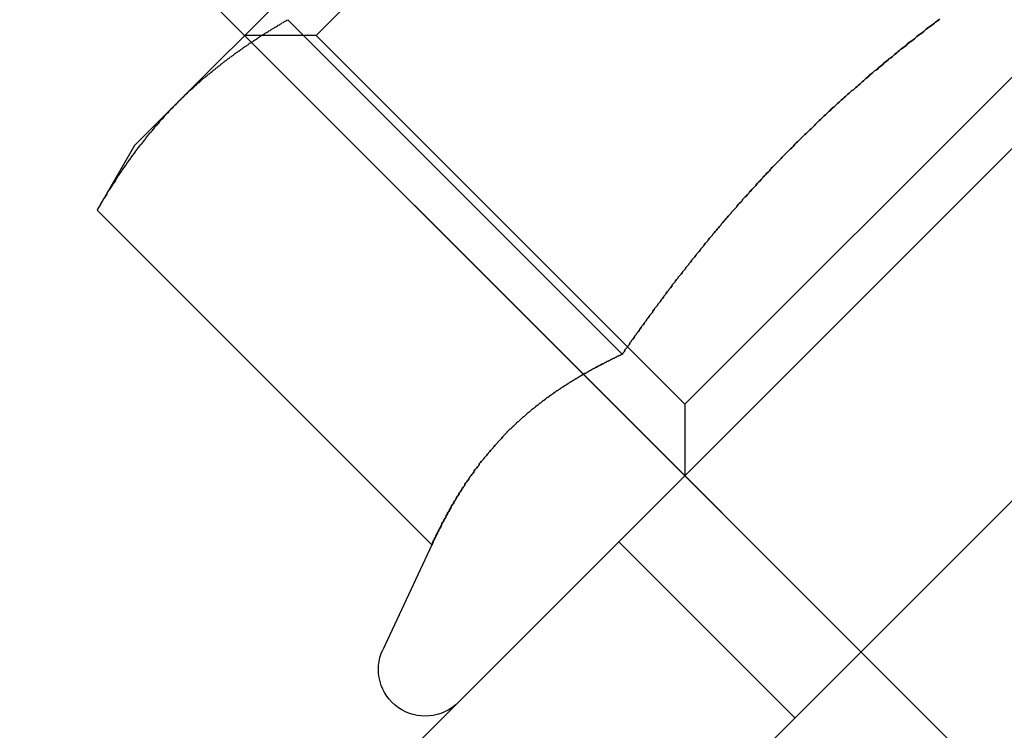
# Model space of a CAD drawing. Extents: x 0 to 1391, y -6 to 625.
# Drawn here: x 467 to 483, y 462 to 474 of the extents above; entities that cross this region are included whole.
import ezdxf

# ---------------------------------------------------------------- set-up
doc = ezdxf.new("R2010")
doc.units = 0
doc.header["$LTSCALE"] = 10
doc.linetypes.add('VERDECKT', pattern=[9.525, 6.35, -3.175])
doc.layers.get('0').update_dxf_attribs({"linetype": 'CONTINUOUS'})

# ---------------------------------------------------------------- blocks, each defined once
blk = doc.blocks.new('A$C10AA74F1')
at = {"color": 1, "linetype": 'VERDECKT', "extrusion": (0, 1, 0)}
for p, q in [((7908.2315, 71.9796), (7902.3087, 66.0568)), ((7897.9007, 69.3166), (7921.5887, 45.6286)), ((7901.1604, 66.0568), (7906.6025, 60.6147)), ((7902.3087, 66.0568), (7901.1604, 66.0568)), ((7902.3087, 66.0568), (7908.2315, 60.1341)), ((7914.1542, 66.0568), (7908.2315, 60.1341)), ((7906.6026, 60.6147), (7911.0599, 56.1573)), ((7908.2315, 60.1341), (7908.2315, 58.9858)), ((7907.1708, 57.9251), (7909.9992, 55.0967))]:
    blk.add_line(p, q, dxfattribs=at)
at = {"color": 3, "linetype": 'CONTINUOUS', "extrusion": (0, 1, 0)}
for p, q in [((7903.9888, 54.7431), (7919.5452, 70.2995)), ((7897.5471, 69.6702), (7901.1604, 66.0568)), ((7904.6959, 69.5924), (7900.1031, 64.9996)), ((7906.8172, 51.9147), (7922.3736, 67.4711)), ((7901.8539, 66.3107), (7907.227, 60.9376)), ((7900.1031, 64.9996), (7899.3926, 64.2891)), ((7899.3926, 64.2891), (7898.792, 63.2488)), ((7898.792, 63.2488), (7904.1652, 57.8757)), ((7906.6025, 60.6147), (7906.6026, 60.6147)), ((7904.1652, 57.8757), (7903.3798, 56.1915)), ((7911.0599, 56.1573), (7915.1322, 52.085))]:
    blk.add_line(p, q, dxfattribs=at)
at = {"color": 3}
for points in [[(7912.33, 66.3225, 0), (7912.31, 66.306, 0), (7912.29, 66.2895, 0), (7912.26, 66.2729, 0), (7912.24, 66.2564, 0), (7912.22, 66.2398, 0), (7912.2, 66.2232, 0), (7912.18, 66.2065, 0), (7912.15, 66.1899, 0), (7912.13, 66.1732, 0), (7912.11, 66.1565, 0), (7912.09, 66.1398, 0), (7912.07, 66.123, 0), (7912.05, 66.1063, 0), (7912.03, 66.0895, 0), (7912, 66.0727, 0), (7911.98, 66.0558, 0), (7911.96, 66.039, 0), (7911.94, 66.0221, 0), (7911.92, 66.0052, 0), (7911.9, 65.9883, 0), (7911.88, 65.9714, 0), (7911.85, 65.9544, 0), (7911.83, 65.9374, 0), (7911.81, 65.9204, 0), (7911.79, 65.9034, 0), (7911.77, 65.8864, 0), (7911.75, 65.8693, 0), (7911.73, 65.8522, 0), (7911.7, 65.8351, 0), (7911.68, 65.818, 0), (7911.66, 65.8008, 0), (7911.64, 65.7836, 0), (7911.62, 65.7664, 0), (7911.6, 65.7492, 0), (7911.58, 65.732, 0), (7911.56, 65.7147, 0), (7911.54, 65.6974, 0), (7911.51, 65.6801, 0), (7911.49, 65.6628, 0), (7911.47, 65.6454, 0), (7911.45, 65.628, 0), (7911.43, 65.6106, 0), (7911.41, 65.5932, 0), (7911.39, 65.5757, 0), (7911.37, 65.5582, 0), (7911.35, 65.5407, 0), (7911.33, 65.5232, 0), (7911.31, 65.5057, 0), (7911.28, 65.4881, 0), (7911.26, 65.4705, 0), (7911.24, 65.4529, 0), (7911.22, 65.4352, 0), (7911.2, 65.4176, 0), (7911.18, 65.3999, 0), (7911.16, 65.3821, 0), (7911.14, 65.3644, 0), (7911.12, 65.3466, 0), (7911.1, 65.3288, 0), (7911.08, 65.311, 0), (7911.06, 65.2932, 0), (7911.04, 65.2753, 0), (7911.02, 65.2574, 0), (7911, 65.2395, 0), (7910.98, 65.2216, 0), (7910.96, 65.2036, 0), (7910.94, 65.1857, 0), (7910.91, 65.1676, 0), (7910.89, 65.1496, 0), (7910.87, 65.1316, 0), (7910.85, 65.1135, 0), (7910.83, 65.0954, 0), (7910.81, 65.0772, 0), (7910.79, 65.0591, 0), (7910.77, 65.0409, 0), (7910.75, 65.0227, 0), (7910.73, 65.0045, 0), (7910.71, 64.9862, 0), (7910.69, 64.9679, 0), (7910.67, 64.9496, 0), (7910.65, 64.9313, 0), (7910.63, 64.9129, 0), (7910.61, 64.8946, 0), (7910.59, 64.8761, 0), (7910.57, 64.8577, 0), (7910.55, 64.8393, 0), (7910.53, 64.8208, 0), (7910.51, 64.8023, 0), (7910.49, 64.7837, 0), (7910.47, 64.7652, 0), (7910.45, 64.7466, 0), (7910.43, 64.728, 0), (7910.41, 64.7094, 0), (7910.39, 64.6907, 0), (7910.37, 64.672, 0), (7910.35, 64.6533, 0), (7910.33, 64.6346, 0), (7910.32, 64.6158, 0), (7910.3, 64.597, 0), (7910.28, 64.5782, 0), (7910.26, 64.5594, 0), (7910.24, 64.5405, 0), (7910.22, 64.5216, 0), (7910.2, 64.5027, 0), (7910.18, 64.4838, 0), (7910.16, 64.4648, 0), (7910.14, 64.4458, 0), (7910.12, 64.4268, 0), (7910.1, 64.4077, 0), (7910.08, 64.3887, 0), (7910.06, 64.3696, 0), (7910.04, 64.3504, 0), (7910.02, 64.3313, 0), (7910, 64.3121, 0), (7909.99, 64.2929, 0), (7909.97, 64.2737, 0), (7909.95, 64.2544, 0), (7909.93, 64.2351, 0), (7909.91, 64.2158, 0), (7909.89, 64.1965, 0), (7909.87, 64.1771, 0), (7909.85, 64.1578, 0), (7909.83, 64.1383, 0), (7909.81, 64.1189, 0), (7909.79, 64.0994, 0), (7909.78, 64.08, 0), (7909.76, 64.0604, 0), (7909.74, 64.0409, 0), (7909.72, 64.0213, 0), (7909.7, 64.0017, 0), (7909.68, 63.9821, 0), (7909.66, 63.9625, 0), (7909.64, 63.9428, 0), (7909.62, 63.9231, 0), (7909.61, 63.9034, 0), (7909.59, 63.8836, 0), (7909.57, 63.8639, 0), (7909.55, 63.8441, 0), (7909.53, 63.8242, 0), (7909.51, 63.8044, 0), (7909.49, 63.7845, 0), (7909.48, 63.7646, 0), (7909.46, 63.7447, 0), (7909.44, 63.7247, 0), (7909.42, 63.7047, 0), (7909.4, 63.6847, 0), (7909.38, 63.6647, 0), (7909.37, 63.6447, 0), (7909.35, 63.6246, 0), (7909.33, 63.6045, 0), (7909.31, 63.5843, 0), (7909.29, 63.5642, 0), (7909.27, 63.544, 0), (7909.26, 63.5238, 0), (7909.24, 63.5036, 0), (7909.22, 63.4833, 0), (7909.2, 63.463, 0), (7909.18, 63.4427, 0), (7909.16, 63.4224, 0), (7909.15, 63.4021, 0), (7909.13, 63.3817, 0), (7909.11, 63.3613, 0), (7909.09, 63.3409, 0), (7909.07, 63.3204, 0), (7909.06, 63.2999, 0), (7909.04, 63.2794, 0), (7909.02, 63.2589, 0), (7909, 63.2383, 0), (7908.98, 63.2178, 0), (7908.97, 63.1972, 0), (7908.95, 63.1766, 0), (7908.93, 63.1559, 0), (7908.91, 63.1352, 0), (7908.89, 63.1145, 0), (7908.88, 63.0938, 0), (7908.86, 63.0731, 0), (7908.84, 63.0523, 0), (7908.82, 63.0315, 0), (7908.81, 63.0107, 0), (7908.79, 62.9899, 0), (7908.77, 62.969, 0), (7908.75, 62.9481, 0), (7908.74, 62.9272, 0), (7908.72, 62.9062, 0), (7908.7, 62.8853, 0), (7908.68, 62.8643, 0), (7908.67, 62.8433, 0), (7908.65, 62.8223, 0), (7908.63, 62.8012, 0), (7908.61, 62.7801, 0), (7908.6, 62.759, 0), (7908.58, 62.7379, 0), (7908.56, 62.7167, 0), (7908.54, 62.6956, 0), (7908.53, 62.6744, 0), (7908.51, 62.6531, 0), (7908.49, 62.6319, 0), (7908.48, 62.6106, 0), (7908.46, 62.5893, 0), (7908.44, 62.568, 0), (7908.42, 62.5467, 0), (7908.41, 62.5253, 0), (7908.39, 62.5039, 0), (7908.37, 62.4825, 0), (7908.35, 62.4611, 0), (7908.34, 62.4396, 0), (7908.32, 62.4181, 0), (7908.3, 62.3966, 0), (7908.29, 62.3751, 0), (7908.27, 62.3536, 0), (7908.25, 62.332, 0), (7908.24, 62.3104, 0), (7908.22, 62.2888, 0), (7908.2, 62.2672, 0), (7908.19, 62.2455, 0), (7908.17, 62.2239, 0), (7908.15, 62.2022, 0), (7908.13, 62.1805, 0), (7908.12, 62.1587, 0), (7908.1, 62.137, 0), (7908.08, 62.1152, 0), (7908.07, 62.0934, 0), (7908.05, 62.0716, 0), (7908.03, 62.0498, 0), (7908.02, 62.0279, 0), (7908, 62.006, 0), (7907.98, 61.9842, 0), (7907.97, 61.9622, 0), (7907.95, 61.9403, 0), (7907.93, 61.9184, 0), (7907.92, 61.8964, 0), (7907.9, 61.8744, 0), (7907.89, 61.8524, 0), (7907.87, 61.8304, 0), (7907.85, 61.8084, 0), (7907.84, 61.7863, 0), (7907.82, 61.7643, 0), (7907.8, 61.7422, 0), (7907.79, 61.7201, 0), (7907.77, 61.698, 0), (7907.75, 61.6758, 0), (7907.74, 61.6537, 0), (7907.72, 61.6315, 0), (7907.71, 61.6094, 0), (7907.69, 61.5872, 0), (7907.67, 61.565, 0), (7907.66, 61.5427, 0), (7907.64, 61.5205, 0), (7907.62, 61.4982, 0), (7907.61, 61.476, 0), (7907.59, 61.4537, 0), (7907.58, 61.4314, 0), (7907.56, 61.4091, 0), (7907.54, 61.3867, 0), (7907.53, 61.3644, 0), (7907.51, 61.342, 0), (7907.5, 61.3197, 0), (7907.48, 61.2973, 0), (7907.46, 61.2749, 0), (7907.45, 61.2525, 0), (7907.43, 61.2301, 0), (7907.42, 61.2076, 0), (7907.4, 61.1852, 0), (7907.38, 61.1627, 0), (7907.37, 61.1403, 0), (7907.35, 61.1178, 0), (7907.34, 61.0953, 0), (7907.32, 61.0728, 0), (7907.31, 61.0503, 0), (7907.29, 61.0278, 0), (7907.27, 61.0052, 0), (7907.26, 60.9827, 0), (7907.24, 60.9601, 0), (7907.23, 60.9376, 0)], [(7900.1, 64.9996, 0), (7900.12, 65.0116, 0), (7900.13, 65.0236, 0), (7900.14, 65.0356, 0), (7900.15, 65.0476, 0), (7900.16, 65.0595, 0), (7900.18, 65.0714, 0), (7900.19, 65.0832, 0), (7900.2, 65.095, 0), (7900.21, 65.1068, 0), (7900.23, 65.1186, 0), (7900.24, 65.1303, 0), (7900.25, 65.142, 0), (7900.26, 65.1537, 0), (7900.27, 65.1654, 0), (7900.29, 65.177, 0), (7900.3, 65.1886, 0), (7900.31, 65.2001, 0), (7900.33, 65.2116, 0), (7900.34, 65.2231, 0), (7900.35, 65.2346, 0), (7900.36, 65.246, 0), (7900.38, 65.2575, 0), (7900.39, 65.2688, 0), (7900.4, 65.2802, 0), (7900.41, 65.2915, 0), (7900.43, 65.3028, 0), (7900.44, 65.3141, 0), (7900.45, 65.3253, 0), (7900.47, 65.3365, 0), (7900.48, 65.3477, 0), (7900.49, 65.3589, 0), (7900.5, 65.37, 0), (7900.52, 65.3811, 0), (7900.53, 65.3921, 0), (7900.54, 65.4032, 0), (7900.56, 65.4142, 0), (7900.57, 65.4252, 0), (7900.58, 65.4361, 0), (7900.6, 65.4471, 0), (7900.61, 65.458, 0), (7900.62, 65.4688, 0), (7900.64, 65.4797, 0), (7900.65, 65.4905, 0), (7900.66, 65.5013, 0), (7900.68, 65.5121, 0), (7900.69, 65.5228, 0), (7900.7, 65.5335, 0), (7900.72, 65.5442, 0), (7900.73, 65.5548, 0), (7900.74, 65.5655, 0), (7900.76, 65.5761, 0), (7900.77, 65.5867, 0), (7900.78, 65.5972, 0), (7900.8, 65.6077, 0), (7900.81, 65.6182, 0), (7900.82, 65.6287, 0), (7900.84, 65.6391, 0), (7900.85, 65.6496, 0), (7900.87, 65.66, 0), (7900.88, 65.6703, 0), (7900.89, 65.6807, 0), (7900.91, 65.691, 0), (7900.92, 65.7013, 0), (7900.93, 65.7115, 0), (7900.95, 65.7218, 0), (7900.96, 65.732, 0), (7900.98, 65.7422, 0), (7900.99, 65.7523, 0), (7901, 65.7625, 0), (7901.02, 65.7726, 0), (7901.03, 65.7827, 0), (7901.05, 65.7928, 0), (7901.06, 65.8028, 0), (7901.07, 65.8128, 0), (7901.09, 65.8228, 0), (7901.1, 65.8328, 0), (7901.12, 65.8427, 0), (7901.13, 65.8526, 0), (7901.14, 65.8625, 0), (7901.16, 65.8724, 0), (7901.17, 65.8822, 0), (7901.19, 65.8921, 0), (7901.2, 65.9019, 0), (7901.22, 65.9116, 0), (7901.23, 65.9214, 0), (7901.24, 65.9311, 0), (7901.26, 65.9408, 0), (7901.27, 65.9505, 0), (7901.29, 65.9602, 0), (7901.3, 65.9698, 0), (7901.32, 65.9794, 0), (7901.33, 65.989, 0), (7901.35, 65.9985, 0), (7901.36, 66.0081, 0), (7901.38, 66.0176, 0), (7901.39, 66.0271, 0), (7901.4, 66.0366, 0), (7901.42, 66.046, 0), (7901.43, 66.0555, 0), (7901.45, 66.0649, 0), (7901.46, 66.0742, 0), (7901.48, 66.0836, 0), (7901.49, 66.0929, 0), (7901.51, 66.1023, 0), (7901.52, 66.1116, 0), (7901.54, 66.1208, 0), (7901.55, 66.1301, 0), (7901.57, 66.1393, 0), (7901.58, 66.1485, 0), (7901.6, 66.1577, 0), (7901.61, 66.1669, 0), (7901.63, 66.176, 0), (7901.64, 66.1851, 0), (7901.66, 66.1942, 0), (7901.67, 66.2033, 0), (7901.69, 66.2124, 0), (7901.7, 66.2214, 0), (7901.72, 66.2304, 0), (7901.73, 66.2394, 0), (7901.75, 66.2484, 0), (7901.76, 66.2574, 0), (7901.78, 66.2663, 0), (7901.79, 66.2752, 0), (7901.81, 66.2841, 0), (7901.82, 66.293, 0), (7901.84, 66.3018, 0), (7901.85, 66.3107, 0)], [(7898.79, 63.2488, 0), (7898.8, 63.2641, 0), (7898.81, 63.2793, 0), (7898.82, 63.2946, 0), (7898.83, 63.3098, 0), (7898.84, 63.325, 0), (7898.85, 63.3402, 0), (7898.85, 63.3553, 0), (7898.86, 63.3705, 0), (7898.87, 63.3856, 0), (7898.88, 63.4007, 0), (7898.89, 63.4157, 0), (7898.9, 63.4308, 0), (7898.91, 63.4458, 0), (7898.92, 63.4608, 0), (7898.93, 63.4758, 0), (7898.94, 63.4908, 0), (7898.95, 63.5057, 0), (7898.95, 63.5206, 0), (7898.96, 63.5355, 0), (7898.97, 63.5504, 0), (7898.98, 63.5653, 0), (7898.99, 63.5801, 0), (7899, 63.5949, 0), (7899.01, 63.6097, 0), (7899.02, 63.6245, 0), (7899.03, 63.6392, 0), (7899.04, 63.6539, 0), (7899.05, 63.6687, 0), (7899.06, 63.6833, 0), (7899.07, 63.698, 0), (7899.08, 63.7126, 0), (7899.09, 63.7272, 0), (7899.09, 63.7418, 0), (7899.1, 63.7564, 0), (7899.11, 63.7709, 0), (7899.12, 63.7855, 0), (7899.13, 63.8, 0), (7899.14, 63.8144, 0), (7899.15, 63.8289, 0), (7899.16, 63.8433, 0), (7899.17, 63.8577, 0), (7899.18, 63.8721, 0), (7899.19, 63.8865, 0), (7899.2, 63.9008, 0), (7899.21, 63.9151, 0), (7899.22, 63.9294, 0), (7899.23, 63.9437, 0), (7899.24, 63.9579, 0), (7899.25, 63.9721, 0), (7899.26, 63.9863, 0), (7899.27, 64.0005, 0), (7899.28, 64.0146, 0), (7899.29, 64.0287, 0), (7899.3, 64.0428, 0), (7899.31, 64.0569, 0), (7899.32, 64.0709, 0), (7899.33, 64.085, 0), (7899.34, 64.099, 0), (7899.35, 64.1129, 0), (7899.36, 64.1269, 0), (7899.37, 64.1408, 0), (7899.38, 64.1547, 0), (7899.39, 64.1686, 0), (7899.4, 64.1824, 0), (7899.41, 64.1962, 0), (7899.42, 64.21, 0), (7899.43, 64.2238, 0), (7899.44, 64.2375, 0), (7899.45, 64.2512, 0), (7899.46, 64.2649, 0), (7899.47, 64.2786, 0), (7899.48, 64.2922, 0), (7899.49, 64.3058, 0), (7899.51, 64.3194, 0), (7899.52, 64.333, 0), (7899.53, 64.3465, 0), (7899.54, 64.36, 0), (7899.55, 64.3735, 0), (7899.56, 64.3869, 0), (7899.57, 64.4004, 0), (7899.58, 64.4138, 0), (7899.59, 64.4271, 0), (7899.6, 64.4405, 0), (7899.61, 64.4538, 0), (7899.62, 64.4671, 0), (7899.63, 64.4804, 0), (7899.64, 64.4936, 0), (7899.66, 64.5068, 0), (7899.67, 64.52, 0), (7899.68, 64.5331, 0), (7899.69, 64.5463, 0), (7899.7, 64.5594, 0), (7899.71, 64.5724, 0), (7899.72, 64.5855, 0), (7899.73, 64.5985, 0), (7899.74, 64.6115, 0), (7899.76, 64.6244, 0), (7899.77, 64.6374, 0), (7899.78, 64.6503, 0), (7899.79, 64.6631, 0), (7899.8, 64.676, 0), (7899.81, 64.6888, 0), (7899.82, 64.7016, 0), (7899.83, 64.7143, 0), (7899.85, 64.7271, 0), (7899.86, 64.7398, 0), (7899.87, 64.7524, 0), (7899.88, 64.7651, 0), (7899.89, 64.7777, 0), (7899.9, 64.7903, 0), (7899.91, 64.8028, 0), (7899.93, 64.8153, 0), (7899.94, 64.8278, 0), (7899.95, 64.8403, 0), (7899.96, 64.8527, 0), (7899.97, 64.8651, 0), (7899.98, 64.8775, 0), (7900, 64.8899, 0), (7900.01, 64.9022, 0), (7900.02, 64.9144, 0), (7900.03, 64.9267, 0), (7900.04, 64.9389, 0), (7900.06, 64.9511, 0), (7900.07, 64.9633, 0), (7900.08, 64.9754, 0), (7900.09, 64.9875, 0), (7900.1, 64.9996, 0)], [(7907.23, 60.9376, 0), (7907.21, 60.9308, 0), (7907.2, 60.9239, 0), (7907.18, 60.9171, 0), (7907.17, 60.9102, 0), (7907.15, 60.9034, 0), (7907.14, 60.8965, 0), (7907.13, 60.8895, 0), (7907.11, 60.8826, 0), (7907.1, 60.8756, 0), (7907.08, 60.8687, 0), (7907.07, 60.8617, 0), (7907.05, 60.8546, 0), (7907.04, 60.8476, 0), (7907.03, 60.8405, 0), (7907.01, 60.8334, 0), (7907, 60.8263, 0), (7906.98, 60.8192, 0), (7906.97, 60.812, 0), (7906.95, 60.8048, 0), (7906.94, 60.7976, 0), (7906.93, 60.7904, 0), (7906.91, 60.7832, 0), (7906.9, 60.7759, 0), (7906.88, 60.7686, 0), (7906.87, 60.7613, 0), (7906.86, 60.7539, 0), (7906.84, 60.7466, 0), (7906.83, 60.7392, 0), (7906.81, 60.7318, 0), (7906.8, 60.7244, 0), (7906.79, 60.7169, 0), (7906.77, 60.7094, 0), (7906.76, 60.7019, 0), (7906.74, 60.6944, 0), (7906.73, 60.6868, 0), (7906.72, 60.6793, 0), (7906.7, 60.6717, 0), (7906.69, 60.6641, 0), (7906.68, 60.6564, 0), (7906.66, 60.6487, 0), (7906.65, 60.641, 0), (7906.64, 60.6333, 0), (7906.62, 60.6256, 0), (7906.61, 60.6178, 0), (7906.59, 60.61, 0), (7906.58, 60.6022, 0), (7906.57, 60.5943, 0), (7906.55, 60.5865, 0), (7906.54, 60.5786, 0), (7906.53, 60.5707, 0), (7906.51, 60.5627, 0), (7906.5, 60.5547, 0), (7906.49, 60.5467, 0), (7906.47, 60.5387, 0), (7906.46, 60.5307, 0), (7906.45, 60.5226, 0), (7906.43, 60.5145, 0), (7906.42, 60.5064, 0), (7906.41, 60.4982, 0), (7906.39, 60.49, 0), (7906.38, 60.4818, 0), (7906.37, 60.4736, 0), (7906.36, 60.4653, 0), (7906.34, 60.457, 0), (7906.33, 60.4487, 0), (7906.32, 60.4404, 0), (7906.3, 60.432, 0), (7906.29, 60.4236, 0), (7906.28, 60.4152, 0), (7906.26, 60.4067, 0), (7906.25, 60.3983, 0), (7906.24, 60.3897, 0), (7906.23, 60.3812, 0), (7906.21, 60.3726, 0), (7906.2, 60.3641, 0), (7906.19, 60.3554, 0), (7906.17, 60.3468, 0), (7906.16, 60.3381, 0), (7906.15, 60.3294, 0), (7906.14, 60.3207, 0), (7906.12, 60.3119, 0), (7906.11, 60.3031, 0), (7906.1, 60.2943, 0), (7906.09, 60.2854, 0), (7906.07, 60.2766, 0), (7906.06, 60.2677, 0), (7906.05, 60.2587, 0), (7906.04, 60.2498, 0), (7906.02, 60.2408, 0), (7906.01, 60.2317, 0), (7906, 60.2227, 0), (7905.99, 60.2136, 0), (7905.98, 60.2045, 0), (7905.96, 60.1954, 0), (7905.95, 60.1862, 0), (7905.94, 60.177, 0), (7905.93, 60.1678, 0), (7905.92, 60.1585, 0), (7905.9, 60.1492, 0), (7905.89, 60.1399, 0), (7905.88, 60.1305, 0), (7905.87, 60.1212, 0), (7905.86, 60.1118, 0), (7905.84, 60.1023, 0), (7905.83, 60.0929, 0), (7905.82, 60.0834, 0), (7905.81, 60.0738, 0), (7905.8, 60.0643, 0), (7905.78, 60.0547, 0), (7905.77, 60.0451, 0), (7905.76, 60.0354, 0), (7905.75, 60.0258, 0), (7905.74, 60.0161, 0), (7905.73, 60.0063, 0), (7905.71, 59.9966, 0), (7905.7, 59.9868, 0), (7905.69, 59.9769, 0), (7905.68, 59.9671, 0), (7905.67, 59.9572, 0), (7905.66, 59.9473, 0), (7905.65, 59.9373, 0), (7905.63, 59.9273, 0), (7905.62, 59.9173, 0), (7905.61, 59.9073, 0), (7905.6, 59.8972, 0), (7905.59, 59.8871, 0), (7905.58, 59.877, 0), (7905.57, 59.8668, 0), (7905.56, 59.8566, 0), (7905.54, 59.8464, 0), (7905.53, 59.8361, 0), (7905.52, 59.8258, 0), (7905.51, 59.8155, 0), (7905.5, 59.8052, 0), (7905.49, 59.7948, 0), (7905.48, 59.7844, 0), (7905.47, 59.7739, 0), (7905.46, 59.7634, 0), (7905.45, 59.7529, 0), (7905.44, 59.7424, 0), (7905.42, 59.7318, 0), (7905.41, 59.7212, 0), (7905.4, 59.7106, 0), (7905.39, 59.6999, 0), (7905.38, 59.6892, 0), (7905.37, 59.6785, 0), (7905.36, 59.6677, 0), (7905.35, 59.6569, 0), (7905.34, 59.6461, 0), (7905.33, 59.6352, 0), (7905.32, 59.6243, 0), (7905.31, 59.6134, 0), (7905.3, 59.6025, 0), (7905.29, 59.5915, 0), (7905.28, 59.5805, 0), (7905.27, 59.5694, 0), (7905.26, 59.5583, 0), (7905.25, 59.5472, 0), (7905.24, 59.5361, 0), (7905.23, 59.5249, 0), (7905.22, 59.5137, 0), (7905.21, 59.5025, 0), (7905.2, 59.4912, 0), (7905.19, 59.4799, 0), (7905.18, 59.4686, 0), (7905.17, 59.4572, 0), (7905.16, 59.4458, 0), (7905.15, 59.4344, 0), (7905.14, 59.423, 0), (7905.13, 59.4115, 0), (7905.12, 59.4, 0), (7905.11, 59.3884, 0), (7905.1, 59.3769, 0), (7905.09, 59.3653, 0), (7905.08, 59.3536, 0), (7905.07, 59.342, 0), (7905.06, 59.3303, 0), (7905.05, 59.3186, 0), (7905.04, 59.3068, 0), (7905.03, 59.295, 0), (7905.02, 59.2832, 0), (7905.01, 59.2714, 0), (7905, 59.2595, 0), (7904.99, 59.2476, 0), (7904.98, 59.2357, 0), (7904.97, 59.2237, 0), (7904.96, 59.2117, 0), (7904.95, 59.1997, 0), (7904.94, 59.1877, 0), (7904.93, 59.1756, 0), (7904.93, 59.1635, 0), (7904.92, 59.1513, 0), (7904.91, 59.1392, 0), (7904.9, 59.127, 0), (7904.89, 59.1147, 0), (7904.88, 59.1025, 0), (7904.87, 59.0902, 0), (7904.86, 59.0779, 0), (7904.85, 59.0655, 0), (7904.84, 59.0532, 0), (7904.84, 59.0408, 0), (7904.83, 59.0283, 0), (7904.82, 59.0159, 0), (7904.81, 59.0034, 0), (7904.8, 58.9909, 0), (7904.79, 58.9783, 0), (7904.78, 58.9658, 0), (7904.77, 58.9532, 0), (7904.76, 58.9405, 0), (7904.76, 58.9279, 0), (7904.75, 58.9152, 0), (7904.74, 58.9025, 0), (7904.73, 58.8897, 0), (7904.72, 58.877, 0), (7904.71, 58.8642, 0), (7904.7, 58.8513, 0), (7904.7, 58.8385, 0), (7904.69, 58.8256, 0), (7904.68, 58.8127, 0), (7904.67, 58.7997, 0), (7904.66, 58.7868, 0), (7904.65, 58.7738, 0), (7904.65, 58.7607, 0), (7904.64, 58.7477, 0), (7904.63, 58.7346, 0), (7904.62, 58.7215, 0), (7904.61, 58.7084, 0), (7904.6, 58.6952, 0), (7904.6, 58.6821, 0), (7904.59, 58.6688, 0), (7904.58, 58.6556, 0), (7904.57, 58.6423, 0), (7904.56, 58.6291, 0), (7904.56, 58.6157, 0), (7904.55, 58.6024, 0), (7904.54, 58.589, 0), (7904.53, 58.5757, 0), (7904.52, 58.5622, 0), (7904.52, 58.5488, 0), (7904.51, 58.5353, 0), (7904.5, 58.5218, 0), (7904.49, 58.5083, 0), (7904.48, 58.4948, 0), (7904.48, 58.4812, 0), (7904.47, 58.4676, 0), (7904.46, 58.454, 0), (7904.45, 58.4404, 0), (7904.45, 58.4267, 0), (7904.44, 58.413, 0), (7904.43, 58.3993, 0), (7904.42, 58.3855, 0), (7904.42, 58.3718, 0), (7904.41, 58.358, 0), (7904.4, 58.3442, 0), (7904.39, 58.3303, 0), (7904.39, 58.3165, 0), (7904.38, 58.3026, 0), (7904.37, 58.2887, 0), (7904.36, 58.2748, 0), (7904.36, 58.2608, 0), (7904.35, 58.2468, 0), (7904.34, 58.2328, 0), (7904.33, 58.2188, 0), (7904.33, 58.2048, 0), (7904.32, 58.1907, 0), (7904.31, 58.1766, 0), (7904.31, 58.1625, 0), (7904.3, 58.1484, 0), (7904.29, 58.1342, 0), (7904.28, 58.12, 0), (7904.28, 58.1058, 0), (7904.27, 58.0916, 0), (7904.26, 58.0774, 0), (7904.26, 58.0631, 0), (7904.25, 58.0488, 0), (7904.24, 58.0345, 0), (7904.23, 58.0202, 0), (7904.23, 58.0058, 0), (7904.22, 57.9914, 0), (7904.21, 57.977, 0), (7904.21, 57.9626, 0), (7904.2, 57.9482, 0), (7904.19, 57.9337, 0), (7904.19, 57.9193, 0), (7904.18, 57.9048, 0), (7904.17, 57.8902, 0), (7904.17, 57.8757, 0)]]:
    blk.add_polyline3d(points, dxfattribs=at)
at = {"color": 1}
for points in [[(7907.23, 60.9376, 0), (7907.24, 60.9601, 0), (7907.26, 60.9827, 0), (7907.27, 61.0052, 0), (7907.29, 61.0278, 0), (7907.31, 61.0503, 0), (7907.32, 61.0728, 0), (7907.34, 61.0953, 0), (7907.35, 61.1178, 0), (7907.37, 61.1403, 0), (7907.38, 61.1627, 0), (7907.4, 61.1852, 0), (7907.42, 61.2076, 0), (7907.43, 61.2301, 0), (7907.45, 61.2525, 0), (7907.46, 61.2749, 0), (7907.48, 61.2973, 0), (7907.5, 61.3197, 0), (7907.51, 61.342, 0), (7907.53, 61.3644, 0), (7907.54, 61.3867, 0), (7907.56, 61.4091, 0), (7907.58, 61.4314, 0), (7907.59, 61.4537, 0), (7907.61, 61.476, 0), (7907.62, 61.4982, 0), (7907.64, 61.5205, 0), (7907.66, 61.5427, 0), (7907.67, 61.565, 0), (7907.69, 61.5872, 0), (7907.71, 61.6094, 0), (7907.72, 61.6315, 0), (7907.74, 61.6537, 0), (7907.75, 61.6758, 0), (7907.77, 61.698, 0), (7907.79, 61.7201, 0), (7907.8, 61.7422, 0), (7907.82, 61.7643, 0), (7907.84, 61.7863, 0), (7907.85, 61.8084, 0), (7907.87, 61.8304, 0), (7907.89, 61.8524, 0), (7907.9, 61.8744, 0), (7907.92, 61.8964, 0), (7907.93, 61.9184, 0), (7907.95, 61.9403, 0), (7907.97, 61.9622, 0), (7907.98, 61.9842, 0), (7908, 62.006, 0), (7908.02, 62.0279, 0), (7908.03, 62.0498, 0), (7908.05, 62.0716, 0), (7908.07, 62.0934, 0), (7908.08, 62.1152, 0), (7908.1, 62.137, 0), (7908.12, 62.1587, 0), (7908.13, 62.1805, 0), (7908.15, 62.2022, 0), (7908.17, 62.2239, 0), (7908.19, 62.2455, 0), (7908.2, 62.2672, 0), (7908.22, 62.2888, 0), (7908.24, 62.3104, 0), (7908.25, 62.332, 0), (7908.27, 62.3536, 0), (7908.29, 62.3751, 0), (7908.3, 62.3966, 0), (7908.32, 62.4181, 0), (7908.34, 62.4396, 0), (7908.35, 62.4611, 0), (7908.37, 62.4825, 0), (7908.39, 62.5039, 0), (7908.41, 62.5253, 0), (7908.42, 62.5467, 0), (7908.44, 62.568, 0), (7908.46, 62.5893, 0), (7908.48, 62.6106, 0), (7908.49, 62.6319, 0), (7908.51, 62.6531, 0), (7908.53, 62.6744, 0), (7908.54, 62.6956, 0), (7908.56, 62.7167, 0), (7908.58, 62.7379, 0), (7908.6, 62.759, 0), (7908.61, 62.7801, 0), (7908.63, 62.8012, 0), (7908.65, 62.8223, 0), (7908.67, 62.8433, 0), (7908.68, 62.8643, 0), (7908.7, 62.8853, 0), (7908.72, 62.9062, 0), (7908.74, 62.9272, 0), (7908.75, 62.9481, 0), (7908.77, 62.969, 0), (7908.79, 62.9899, 0), (7908.81, 63.0107, 0), (7908.82, 63.0315, 0), (7908.84, 63.0523, 0), (7908.86, 63.0731, 0), (7908.88, 63.0938, 0), (7908.89, 63.1145, 0), (7908.91, 63.1352, 0), (7908.93, 63.1559, 0), (7908.95, 63.1766, 0), (7908.97, 63.1972, 0), (7908.98, 63.2178, 0), (7909, 63.2383, 0), (7909.02, 63.2589, 0), (7909.04, 63.2794, 0), (7909.06, 63.2999, 0), (7909.07, 63.3204, 0), (7909.09, 63.3409, 0), (7909.11, 63.3613, 0), (7909.13, 63.3817, 0), (7909.15, 63.4021, 0), (7909.16, 63.4224, 0), (7909.18, 63.4427, 0), (7909.2, 63.463, 0), (7909.22, 63.4833, 0), (7909.24, 63.5036, 0), (7909.26, 63.5238, 0), (7909.27, 63.544, 0), (7909.29, 63.5642, 0), (7909.31, 63.5843, 0), (7909.33, 63.6045, 0), (7909.35, 63.6246, 0), (7909.37, 63.6447, 0), (7909.38, 63.6647, 0), (7909.4, 63.6847, 0), (7909.42, 63.7047, 0), (7909.44, 63.7247, 0), (7909.46, 63.7447, 0), (7909.48, 63.7646, 0), (7909.49, 63.7845, 0), (7909.51, 63.8044, 0), (7909.53, 63.8242, 0), (7909.55, 63.8441, 0), (7909.57, 63.8639, 0), (7909.59, 63.8836, 0), (7909.61, 63.9034, 0), (7909.62, 63.9231, 0), (7909.64, 63.9428, 0), (7909.66, 63.9625, 0), (7909.68, 63.9821, 0), (7909.7, 64.0017, 0), (7909.72, 64.0213, 0), (7909.74, 64.0409, 0), (7909.76, 64.0604, 0), (7909.78, 64.08, 0), (7909.79, 64.0994, 0), (7909.81, 64.1189, 0), (7909.83, 64.1383, 0), (7909.85, 64.1578, 0), (7909.87, 64.1771, 0), (7909.89, 64.1965, 0), (7909.91, 64.2158, 0), (7909.93, 64.2351, 0), (7909.95, 64.2544, 0), (7909.97, 64.2737, 0), (7909.99, 64.2929, 0), (7910, 64.3121, 0), (7910.02, 64.3313, 0), (7910.04, 64.3504, 0), (7910.06, 64.3696, 0), (7910.08, 64.3887, 0), (7910.1, 64.4077, 0), (7910.12, 64.4268, 0), (7910.14, 64.4458, 0), (7910.16, 64.4648, 0), (7910.18, 64.4838, 0), (7910.2, 64.5027, 0), (7910.22, 64.5216, 0), (7910.24, 64.5405, 0), (7910.26, 64.5594, 0), (7910.28, 64.5782, 0), (7910.3, 64.597, 0), (7910.32, 64.6158, 0), (7910.33, 64.6346, 0), (7910.35, 64.6533, 0), (7910.37, 64.672, 0), (7910.39, 64.6907, 0), (7910.41, 64.7094, 0), (7910.43, 64.728, 0), (7910.45, 64.7466, 0), (7910.47, 64.7652, 0), (7910.49, 64.7837, 0), (7910.51, 64.8023, 0), (7910.53, 64.8208, 0), (7910.55, 64.8393, 0), (7910.57, 64.8577, 0), (7910.59, 64.8761, 0), (7910.61, 64.8946, 0), (7910.63, 64.9129, 0), (7910.65, 64.9313, 0), (7910.67, 64.9496, 0), (7910.69, 64.9679, 0), (7910.71, 64.9862, 0), (7910.73, 65.0045, 0), (7910.75, 65.0227, 0), (7910.77, 65.0409, 0), (7910.79, 65.0591, 0), (7910.81, 65.0772, 0), (7910.83, 65.0954, 0), (7910.85, 65.1135, 0), (7910.87, 65.1316, 0), (7910.89, 65.1496, 0), (7910.91, 65.1676, 0), (7910.94, 65.1857, 0), (7910.96, 65.2036, 0), (7910.98, 65.2216, 0), (7911, 65.2395, 0), (7911.02, 65.2574, 0), (7911.04, 65.2753, 0), (7911.06, 65.2932, 0), (7911.08, 65.311, 0), (7911.1, 65.3288, 0), (7911.12, 65.3466, 0), (7911.14, 65.3644, 0), (7911.16, 65.3821, 0), (7911.18, 65.3999, 0), (7911.2, 65.4176, 0), (7911.22, 65.4352, 0), (7911.24, 65.4529, 0), (7911.26, 65.4705, 0), (7911.28, 65.4881, 0), (7911.31, 65.5057, 0), (7911.33, 65.5232, 0), (7911.35, 65.5407, 0), (7911.37, 65.5582, 0), (7911.39, 65.5757, 0), (7911.41, 65.5932, 0), (7911.43, 65.6106, 0), (7911.45, 65.628, 0), (7911.47, 65.6454, 0), (7911.49, 65.6628, 0), (7911.51, 65.6801, 0), (7911.54, 65.6974, 0), (7911.56, 65.7147, 0), (7911.58, 65.732, 0), (7911.6, 65.7492, 0), (7911.62, 65.7664, 0), (7911.64, 65.7836, 0), (7911.66, 65.8008, 0), (7911.68, 65.818, 0), (7911.7, 65.8351, 0), (7911.73, 65.8522, 0), (7911.75, 65.8693, 0), (7911.77, 65.8864, 0), (7911.79, 65.9034, 0), (7911.81, 65.9204, 0), (7911.83, 65.9374, 0), (7911.85, 65.9544, 0), (7911.88, 65.9714, 0), (7911.9, 65.9883, 0), (7911.92, 66.0052, 0), (7911.94, 66.0221, 0), (7911.96, 66.039, 0), (7911.98, 66.0558, 0), (7912, 66.0727, 0), (7912.03, 66.0895, 0), (7912.05, 66.1063, 0), (7912.07, 66.123, 0), (7912.09, 66.1398, 0), (7912.11, 66.1565, 0), (7912.13, 66.1732, 0), (7912.15, 66.1899, 0), (7912.18, 66.2065, 0), (7912.2, 66.2232, 0), (7912.22, 66.2398, 0), (7912.24, 66.2564, 0), (7912.26, 66.2729, 0), (7912.29, 66.2895, 0), (7912.31, 66.306, 0), (7912.33, 66.3225, 0)], [(7904.17, 57.8757, 0), (7904.17, 57.8902, 0), (7904.18, 57.9048, 0), (7904.19, 57.9193, 0), (7904.19, 57.9337, 0), (7904.2, 57.9482, 0), (7904.21, 57.9626, 0), (7904.21, 57.977, 0), (7904.22, 57.9914, 0), (7904.23, 58.0058, 0), (7904.23, 58.0202, 0), (7904.24, 58.0345, 0), (7904.25, 58.0488, 0), (7904.26, 58.0631, 0), (7904.26, 58.0774, 0), (7904.27, 58.0916, 0), (7904.28, 58.1058, 0), (7904.28, 58.12, 0), (7904.29, 58.1342, 0), (7904.3, 58.1484, 0), (7904.31, 58.1625, 0), (7904.31, 58.1766, 0), (7904.32, 58.1907, 0), (7904.33, 58.2048, 0), (7904.33, 58.2188, 0), (7904.34, 58.2328, 0), (7904.35, 58.2468, 0), (7904.36, 58.2608, 0), (7904.36, 58.2748, 0), (7904.37, 58.2887, 0), (7904.38, 58.3026, 0), (7904.39, 58.3165, 0), (7904.39, 58.3303, 0), (7904.4, 58.3442, 0), (7904.41, 58.358, 0), (7904.42, 58.3718, 0), (7904.42, 58.3855, 0), (7904.43, 58.3993, 0), (7904.44, 58.413, 0), (7904.45, 58.4267, 0), (7904.45, 58.4404, 0), (7904.46, 58.454, 0), (7904.47, 58.4676, 0), (7904.48, 58.4812, 0), (7904.48, 58.4948, 0), (7904.49, 58.5083, 0), (7904.5, 58.5218, 0), (7904.51, 58.5353, 0), (7904.52, 58.5488, 0), (7904.52, 58.5622, 0), (7904.53, 58.5757, 0), (7904.54, 58.589, 0), (7904.55, 58.6024, 0), (7904.56, 58.6157, 0), (7904.56, 58.6291, 0), (7904.57, 58.6423, 0), (7904.58, 58.6556, 0), (7904.59, 58.6688, 0), (7904.6, 58.6821, 0), (7904.6, 58.6952, 0), (7904.61, 58.7084, 0), (7904.62, 58.7215, 0), (7904.63, 58.7346, 0), (7904.64, 58.7477, 0), (7904.65, 58.7607, 0), (7904.65, 58.7738, 0), (7904.66, 58.7868, 0), (7904.67, 58.7997, 0), (7904.68, 58.8127, 0), (7904.69, 58.8256, 0), (7904.7, 58.8385, 0), (7904.7, 58.8513, 0), (7904.71, 58.8642, 0), (7904.72, 58.877, 0), (7904.73, 58.8897, 0), (7904.74, 58.9025, 0), (7904.75, 58.9152, 0), (7904.76, 58.9279, 0), (7904.76, 58.9405, 0), (7904.77, 58.9532, 0), (7904.78, 58.9658, 0), (7904.79, 58.9783, 0), (7904.8, 58.9909, 0), (7904.81, 59.0034, 0), (7904.82, 59.0159, 0), (7904.83, 59.0283, 0), (7904.84, 59.0408, 0), (7904.84, 59.0532, 0), (7904.85, 59.0655, 0), (7904.86, 59.0779, 0), (7904.87, 59.0902, 0), (7904.88, 59.1025, 0), (7904.89, 59.1147, 0), (7904.9, 59.127, 0), (7904.91, 59.1392, 0), (7904.92, 59.1513, 0), (7904.93, 59.1635, 0), (7904.93, 59.1756, 0), (7904.94, 59.1877, 0), (7904.95, 59.1997, 0), (7904.96, 59.2117, 0), (7904.97, 59.2237, 0), (7904.98, 59.2357, 0), (7904.99, 59.2476, 0), (7905, 59.2595, 0), (7905.01, 59.2714, 0), (7905.02, 59.2832, 0), (7905.03, 59.295, 0), (7905.04, 59.3068, 0), (7905.05, 59.3186, 0), (7905.06, 59.3303, 0), (7905.07, 59.342, 0), (7905.08, 59.3536, 0), (7905.09, 59.3653, 0), (7905.1, 59.3769, 0), (7905.11, 59.3884, 0), (7905.12, 59.4, 0), (7905.13, 59.4115, 0), (7905.14, 59.423, 0), (7905.15, 59.4344, 0), (7905.16, 59.4458, 0), (7905.17, 59.4572, 0), (7905.18, 59.4686, 0), (7905.19, 59.4799, 0), (7905.2, 59.4912, 0), (7905.21, 59.5025, 0), (7905.22, 59.5137, 0), (7905.23, 59.5249, 0), (7905.24, 59.5361, 0), (7905.25, 59.5472, 0), (7905.26, 59.5583, 0), (7905.27, 59.5694, 0), (7905.28, 59.5805, 0), (7905.29, 59.5915, 0), (7905.3, 59.6025, 0), (7905.31, 59.6134, 0), (7905.32, 59.6243, 0), (7905.33, 59.6352, 0), (7905.34, 59.6461, 0), (7905.35, 59.6569, 0), (7905.36, 59.6677, 0), (7905.37, 59.6785, 0), (7905.38, 59.6892, 0), (7905.39, 59.6999, 0), (7905.4, 59.7106, 0), (7905.41, 59.7212, 0), (7905.42, 59.7318, 0), (7905.44, 59.7424, 0), (7905.45, 59.7529, 0), (7905.46, 59.7634, 0), (7905.47, 59.7739, 0), (7905.48, 59.7844, 0), (7905.49, 59.7948, 0), (7905.5, 59.8052, 0), (7905.51, 59.8155, 0), (7905.52, 59.8258, 0), (7905.53, 59.8361, 0), (7905.54, 59.8464, 0), (7905.56, 59.8566, 0), (7905.57, 59.8668, 0), (7905.58, 59.877, 0), (7905.59, 59.8871, 0), (7905.6, 59.8972, 0), (7905.61, 59.9073, 0), (7905.62, 59.9173, 0), (7905.63, 59.9273, 0), (7905.65, 59.9373, 0), (7905.66, 59.9473, 0), (7905.67, 59.9572, 0), (7905.68, 59.9671, 0), (7905.69, 59.9769, 0), (7905.7, 59.9868, 0), (7905.71, 59.9966, 0), (7905.73, 60.0063, 0), (7905.74, 60.0161, 0), (7905.75, 60.0258, 0), (7905.76, 60.0354, 0), (7905.77, 60.0451, 0), (7905.78, 60.0547, 0), (7905.8, 60.0643, 0), (7905.81, 60.0738, 0), (7905.82, 60.0834, 0), (7905.83, 60.0929, 0), (7905.84, 60.1023, 0), (7905.86, 60.1118, 0), (7905.87, 60.1212, 0), (7905.88, 60.1305, 0), (7905.89, 60.1399, 0), (7905.9, 60.1492, 0), (7905.92, 60.1585, 0), (7905.93, 60.1678, 0), (7905.94, 60.177, 0), (7905.95, 60.1862, 0), (7905.96, 60.1954, 0), (7905.98, 60.2045, 0), (7905.99, 60.2136, 0), (7906, 60.2227, 0), (7906.01, 60.2317, 0), (7906.02, 60.2408, 0), (7906.04, 60.2498, 0), (7906.05, 60.2587, 0), (7906.06, 60.2677, 0), (7906.07, 60.2766, 0), (7906.09, 60.2854, 0), (7906.1, 60.2943, 0), (7906.11, 60.3031, 0), (7906.12, 60.3119, 0), (7906.14, 60.3207, 0), (7906.15, 60.3294, 0), (7906.16, 60.3381, 0), (7906.17, 60.3468, 0), (7906.19, 60.3554, 0), (7906.2, 60.3641, 0), (7906.21, 60.3726, 0), (7906.23, 60.3812, 0), (7906.24, 60.3897, 0), (7906.25, 60.3983, 0), (7906.26, 60.4067, 0), (7906.28, 60.4152, 0), (7906.29, 60.4236, 0), (7906.3, 60.432, 0), (7906.32, 60.4404, 0), (7906.33, 60.4487, 0), (7906.34, 60.457, 0), (7906.36, 60.4653, 0), (7906.37, 60.4736, 0), (7906.38, 60.4818, 0), (7906.39, 60.49, 0), (7906.41, 60.4982, 0), (7906.42, 60.5064, 0), (7906.43, 60.5145, 0), (7906.45, 60.5226, 0), (7906.46, 60.5307, 0), (7906.47, 60.5387, 0), (7906.49, 60.5467, 0), (7906.5, 60.5547, 0), (7906.51, 60.5627, 0), (7906.53, 60.5707, 0), (7906.54, 60.5786, 0), (7906.55, 60.5865, 0), (7906.57, 60.5943, 0), (7906.58, 60.6022, 0), (7906.59, 60.61, 0), (7906.61, 60.6178, 0), (7906.62, 60.6256, 0), (7906.64, 60.6333, 0), (7906.65, 60.641, 0), (7906.66, 60.6487, 0), (7906.68, 60.6564, 0), (7906.69, 60.6641, 0), (7906.7, 60.6717, 0), (7906.72, 60.6793, 0), (7906.73, 60.6868, 0), (7906.74, 60.6944, 0), (7906.76, 60.7019, 0), (7906.77, 60.7094, 0), (7906.79, 60.7169, 0), (7906.8, 60.7244, 0), (7906.81, 60.7318, 0), (7906.83, 60.7392, 0), (7906.84, 60.7466, 0), (7906.86, 60.7539, 0), (7906.87, 60.7613, 0), (7906.88, 60.7686, 0), (7906.9, 60.7759, 0), (7906.91, 60.7832, 0), (7906.93, 60.7904, 0), (7906.94, 60.7976, 0), (7906.95, 60.8048, 0), (7906.97, 60.812, 0), (7906.98, 60.8192, 0), (7907, 60.8263, 0), (7907.01, 60.8334, 0), (7907.03, 60.8405, 0), (7907.04, 60.8476, 0), (7907.05, 60.8546, 0), (7907.07, 60.8617, 0), (7907.08, 60.8687, 0), (7907.1, 60.8756, 0), (7907.11, 60.8826, 0), (7907.13, 60.8895, 0), (7907.14, 60.8965, 0), (7907.15, 60.9034, 0), (7907.17, 60.9102, 0), (7907.18, 60.9171, 0), (7907.2, 60.9239, 0), (7907.21, 60.9308, 0), (7907.23, 60.9376, 0)]]:
    blk.add_polyline3d(points, dxfattribs=at)
at = {"color": 3, "linetype": 'CONTINUOUS', "extrusion": (0, 0, -1)}
blk.add_arc((-7904.0595, 55.8745), 0.75, 225, 25, dxfattribs=at)

msp = doc.modelspace()

# ---------------------------------------------------------------- block references
msp.add_blockref('A$C10AA74F1', (-7430.376, 407.305))

doc.saveas('drawing.dxf')
